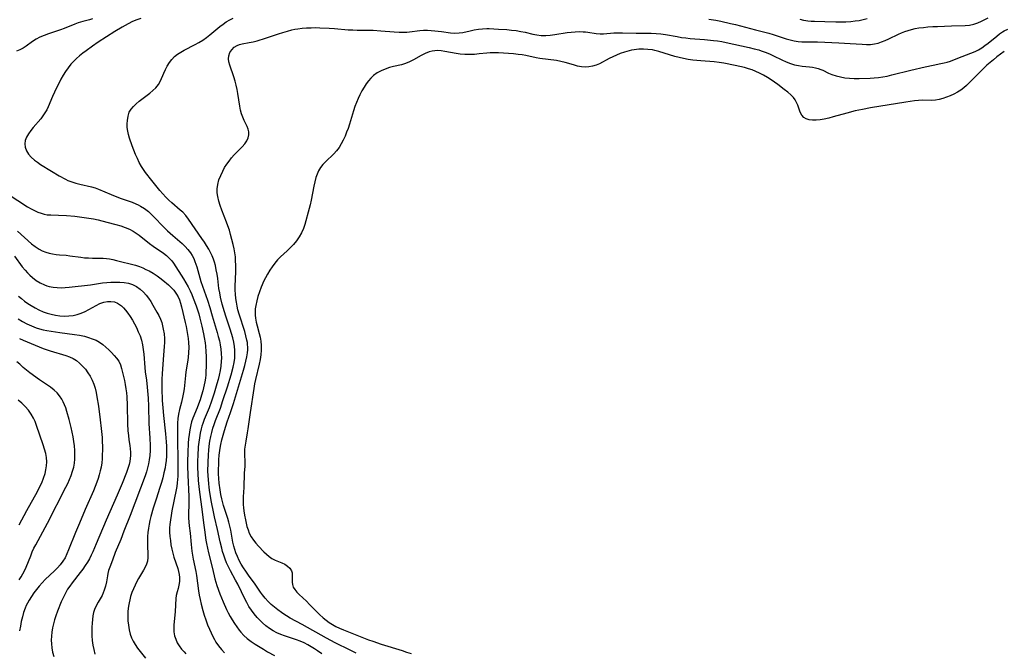
# Model space of a CAD drawing. Extents: x 1556494 to 1564696, y 2838423 to 2846625.
# Drawn here: x 1559198 to 1559577, y 2838694 to 2838937 of the extents above; entities that cross this region are included whole.
import ezdxf

# ---------------------------------------------------------------- set-up
doc = ezdxf.new("R2010")
doc.units = 0

msp = doc.modelspace()

# ---------------------------------------------------------------- linework, layer by layer
at = {"layer": 'WIL_048_Contours', "color": 0}
for points in [[(1559226.16, 2838937.48, 242), (1559225.04, 2838937.12, 242), (1559222.49, 2838936.5, 242), (1559220.72, 2838935.94, 242), (1559219.39, 2838935.44, 242), (1559215.31, 2838933.75, 242), (1559213.92, 2838933.22, 242), (1559209.26, 2838931.72, 242), (1559207.59, 2838931.09, 242), (1559205.99, 2838930.39, 242), (1559204.48, 2838929.6, 242), (1559203.09, 2838928.73, 242), (1559200.7, 2838926.93, 242), (1559199.53, 2838926.19, 242), (1559198.27, 2838925.54, 242), (1559196.93, 2838925, 242)], [(1559244.79, 2838937.62, 240), (1559243.33, 2838937.13, 240), (1559241.62, 2838936.4, 240), (1559239.95, 2838935.55, 240), (1559237.58, 2838934.25, 240), (1559234.8, 2838932.59, 240), (1559231.61, 2838930.56, 240), (1559228.45, 2838928.47, 240), (1559226.19, 2838926.93, 240), (1559223.77, 2838925.22, 240), (1559222.49, 2838924.26, 240), (1559221.26, 2838923.27, 240), (1559220.08, 2838922.23, 240), (1559218.96, 2838921.14, 240), (1559217.9, 2838920, 240), (1559216.83, 2838918.65, 240), (1559215.84, 2838917.23, 240), (1559214.91, 2838915.77, 240), (1559214.05, 2838914.26, 240), (1559213.19, 2838912.63, 240), (1559212.37, 2838910.97, 240), (1559211.6, 2838909.31, 240), (1559210.87, 2838907.65, 240), (1559209.18, 2838903.63, 240), (1559208.62, 2838902.49, 240), (1559207.91, 2838901.29, 240), (1559207.12, 2838900.13, 240), (1559206.27, 2838899.02, 240), (1559203.42, 2838895.7, 240), (1559202.44, 2838894.46, 240), (1559201.56, 2838893.2, 240), (1559200.84, 2838891.94, 240), (1559200.34, 2838890.67, 240), (1559200.13, 2838889.41, 240), (1559200.31, 2838888.05, 240), (1559200.83, 2838886.72, 240), (1559201.62, 2838885.44, 240), (1559202.64, 2838884.23, 240), (1559203.84, 2838883.13, 240), (1559204.98, 2838882.3, 240), (1559206.24, 2838881.49, 240), (1559210.47, 2838878.84, 240), (1559213.37, 2838877.1, 240), (1559215.79, 2838875.78, 240), (1559216.76, 2838875.33, 240), (1559218.26, 2838874.75, 240), (1559219.79, 2838874.27, 240), (1559221.36, 2838873.85, 240), (1559225.8, 2838872.79, 240), (1559227.2, 2838872.4, 240), (1559228.57, 2838871.94, 240), (1559233.43, 2838869.83, 240), (1559236.82, 2838868.53, 240), (1559241.51, 2838866.87, 240), (1559242.95, 2838866.3, 240), (1559243.85, 2838865.89, 240), (1559244.72, 2838865.44, 240), (1559246.27, 2838864.45, 240), (1559247.72, 2838863.29, 240), (1559249.11, 2838862.01, 240), (1559250.47, 2838860.66, 240), (1559252.92, 2838858.07, 240), (1559254.18, 2838856.78, 240), (1559255.13, 2838855.85, 240), (1559257.11, 2838854.06, 240), (1559260.73, 2838851, 240), (1559261.9, 2838849.89, 240), (1559262.97, 2838848.72, 240), (1559263.93, 2838847.47, 240), (1559264.6, 2838846.4, 240), (1559265.17, 2838845.28, 240), (1559265.67, 2838844.12, 240), (1559266.02, 2838843.09, 240), (1559266.34, 2838842.05, 240), (1559267.51, 2838837.87, 240), (1559267.94, 2838836.46, 240), (1559270.45, 2838829.21, 240), (1559271.39, 2838826.36, 240), (1559272.33, 2838823.23, 240), (1559274.22, 2838816.74, 240), (1559274.65, 2838815.19, 240), (1559275.04, 2838813.63, 240), (1559275.37, 2838812.07, 240), (1559275.62, 2838810.37, 240), (1559275.78, 2838808.66, 240), (1559275.83, 2838806.95, 240), (1559275.8, 2838805.72, 240), (1559275.65, 2838803.83, 240), (1559275.39, 2838802.12, 240), (1559275.03, 2838800.42, 240), (1559274.6, 2838798.73, 240), (1559274.13, 2838797.04, 240), (1559273.03, 2838793.41, 240), (1559272, 2838790.35, 240), (1559271.07, 2838787.85, 240), (1559269.23, 2838783.31, 240), (1559268.67, 2838781.78, 240), (1559268.33, 2838780.74, 240), (1559268.03, 2838779.68, 240), (1559267.65, 2838777.99, 240), (1559267.35, 2838776.27, 240), (1559267.12, 2838774.53, 240), (1559266.95, 2838772.79, 240), (1559266.72, 2838769.27, 240), (1559266.67, 2838767.5, 240), (1559266.65, 2838764.67, 240), (1559266.71, 2838762.53, 240), (1559266.9, 2838759.77, 240), (1559267.28, 2838756.41, 240), (1559268.49, 2838747.71, 240), (1559268.97, 2838743.53, 240), (1559269.31, 2838740.87, 240), (1559269.9, 2838736.92, 240), (1559270.14, 2838735.59, 240), (1559270.51, 2838733.81, 240), (1559270.91, 2838732.04, 240), (1559272.36, 2838725.9, 240), (1559273.33, 2838722.02, 240), (1559274.13, 2838719.36, 240), (1559275.25, 2838716.19, 240), (1559276.51, 2838713.08, 240), (1559277.79, 2838710.22, 240), (1559278.43, 2838708.93, 240), (1559279.19, 2838707.53, 240), (1559279.99, 2838706.15, 240), (1559280.84, 2838704.82, 240), (1559281.73, 2838703.52, 240), (1559282.65, 2838702.27, 240), (1559283.26, 2838701.52, 240), (1559284.46, 2838700.21, 240), (1559285.78, 2838699.01, 240), (1559287.28, 2838697.87, 240), (1559288.87, 2838696.82, 240), (1559292.04, 2838694.86, 240), (1559293.6, 2838693.95, 240), (1559296.32, 2838692.53, 240)], [(1559314.51, 2838693.07, 238), (1559312.88, 2838694.28, 238), (1559311.69, 2838695.1, 238), (1559310.45, 2838695.87, 238), (1559309.17, 2838696.59, 238), (1559307.71, 2838697.32, 238), (1559306.22, 2838697.97, 238), (1559304.72, 2838698.53, 238), (1559300.16, 2838700.01, 238), (1559298.67, 2838700.55, 238), (1559297.22, 2838701.19, 238), (1559295.75, 2838701.99, 238), (1559294.35, 2838702.9, 238), (1559293, 2838703.92, 238), (1559291.71, 2838705.01, 238), (1559290.61, 2838706.05, 238), (1559289.57, 2838707.15, 238), (1559288.45, 2838708.48, 238), (1559287.42, 2838709.89, 238), (1559286.46, 2838711.36, 238), (1559285.59, 2838712.88, 238), (1559284.97, 2838714.08, 238), (1559282.11, 2838719.94, 238), (1559281.31, 2838721.47, 238), (1559279.34, 2838725.05, 238), (1559278.57, 2838726.59, 238), (1559277.86, 2838728.15, 238), (1559277.29, 2838729.59, 238), (1559276.77, 2838731.04, 238), (1559276.31, 2838732.52, 238), (1559275.98, 2838733.77, 238), (1559275.38, 2838736.26, 238), (1559274.34, 2838741, 238), (1559273.19, 2838745.89, 238), (1559272.78, 2838747.74, 238), (1559272.04, 2838751.48, 238), (1559271.38, 2838755.27, 238), (1559271.11, 2838757.19, 238), (1559270.94, 2838758.66, 238), (1559270.81, 2838760.13, 238), (1559270.72, 2838761.75, 238), (1559270.67, 2838763.37, 238), (1559270.69, 2838766.63, 238), (1559270.83, 2838769.83, 238), (1559270.96, 2838771.43, 238), (1559271.12, 2838773.02, 238), (1559271.39, 2838774.92, 238), (1559271.74, 2838776.79, 238), (1559272.12, 2838778.35, 238), (1559272.57, 2838779.9, 238), (1559273.07, 2838781.43, 238), (1559273.62, 2838782.95, 238), (1559275.45, 2838787.72, 238), (1559276.44, 2838790.59, 238), (1559278.13, 2838795.85, 238), (1559279.56, 2838800.55, 238), (1559280.34, 2838803.49, 238), (1559280.7, 2838805.21, 238), (1559280.95, 2838806.93, 238), (1559281.07, 2838808.65, 238), (1559281.06, 2838810.04, 238), (1559280.93, 2838811.42, 238), (1559280.64, 2838813.1, 238), (1559280.24, 2838814.77, 238), (1559279.76, 2838816.43, 238), (1559279.22, 2838818.09, 238), (1559277.51, 2838823.08, 238), (1559276.97, 2838824.75, 238), (1559276.13, 2838827.7, 238), (1559275.49, 2838830.37, 238), (1559275.17, 2838832.05, 238), (1559274.91, 2838833.74, 238), (1559274.42, 2838837.52, 238), (1559274.17, 2838839.23, 238), (1559273.87, 2838840.92, 238), (1559273.5, 2838842.58, 238), (1559273.17, 2838843.81, 238), (1559272.78, 2838845.01, 238), (1559272.24, 2838846.32, 238), (1559271.63, 2838847.58, 238), (1559270.95, 2838848.83, 238), (1559270.15, 2838850.21, 238), (1559269.31, 2838851.56, 238), (1559268.35, 2838852.97, 238), (1559263.18, 2838860.4, 238), (1559262.11, 2838861.76, 238), (1559260.94, 2838863.03, 238), (1559260.01, 2838863.91, 238), (1559256.76, 2838866.71, 238), (1559255.65, 2838867.72, 238), (1559254.43, 2838868.91, 238), (1559253.27, 2838870.15, 238), (1559252.15, 2838871.43, 238), (1559251.07, 2838872.73, 238), (1559249.05, 2838875.33, 238), (1559246.65, 2838878.3, 238), (1559245.82, 2838879.45, 238), (1559245.05, 2838880.68, 238), (1559244.24, 2838882.16, 238), (1559243.49, 2838883.71, 238), (1559242.79, 2838885.3, 238), (1559242.13, 2838886.92, 238), (1559241.51, 2838888.55, 238), (1559240.47, 2838891.55, 238), (1559240.08, 2838892.93, 238), (1559239.78, 2838894.29, 238), (1559239.61, 2838895.68, 238), (1559239.56, 2838897.06, 238), (1559239.63, 2838898.4, 238), (1559239.88, 2838900.01, 238), (1559240.39, 2838901.51, 238), (1559241.09, 2838902.7, 238), (1559241.99, 2838903.79, 238), (1559243.03, 2838904.82, 238), (1559244.18, 2838905.79, 238), (1559248.23, 2838908.82, 238), (1559249.5, 2838909.87, 238), (1559250.65, 2838910.97, 238), (1559251.62, 2838912.18, 238), (1559252.39, 2838913.57, 238), (1559253.65, 2838916.59, 238), (1559254.28, 2838917.97, 238), (1559255, 2838919.33, 238), (1559255.81, 2838920.63, 238), (1559256.74, 2838921.85, 238), (1559257.79, 2838922.96, 238), (1559258.93, 2838923.87, 238), (1559260.16, 2838924.68, 238), (1559261.48, 2838925.42, 238), (1559265.71, 2838927.56, 238), (1559267.19, 2838928.39, 238), (1559268.65, 2838929.28, 238), (1559270.05, 2838930.26, 238), (1559271.37, 2838931.29, 238), (1559275.24, 2838934.52, 238), (1559276.47, 2838935.45, 238), (1559277.73, 2838936.31, 238), (1559279.04, 2838937.09, 238), (1559280.4, 2838937.76, 238)], [(1559463.53, 2838937.33, 238), (1559466.16, 2838936.94, 238), (1559468.08, 2838936.59, 238), (1559471.89, 2838935.75, 238), (1559473.78, 2838935.28, 238), (1559481.4, 2838933.22, 238), (1559486.53, 2838932, 238), (1559488.27, 2838931.48, 238), (1559493.23, 2838929.85, 238), (1559494.76, 2838929.42, 238), (1559496.29, 2838929.07, 238), (1559497.83, 2838928.82, 238), (1559499.34, 2838928.68, 238), (1559500.86, 2838928.63, 238), (1559505.32, 2838928.63, 238), (1559508.2, 2838928.54, 238), (1559513.6, 2838928.2, 238), (1559517.86, 2838928.05, 238), (1559522.57, 2838927.71, 238), (1559524.13, 2838927.63, 238), (1559525.68, 2838927.64, 238), (1559527.21, 2838927.8, 238), (1559528.62, 2838928.12, 238), (1559530.02, 2838928.58, 238), (1559531.4, 2838929.13, 238), (1559532.77, 2838929.76, 238), (1559536.48, 2838931.58, 238), (1559537.67, 2838932.11, 238), (1559538.92, 2838932.62, 238), (1559540.2, 2838933.05, 238), (1559541.56, 2838933.42, 238), (1559542.94, 2838933.72, 238), (1559544.34, 2838933.96, 238), (1559546.09, 2838934.2, 238), (1559547.85, 2838934.38, 238), (1559549.67, 2838934.5, 238), (1559551.49, 2838934.59, 238), (1559556.92, 2838934.8, 238), (1559562.17, 2838934.96, 238), (1559563.84, 2838935.11, 238), (1559565.45, 2838935.4, 238), (1559567, 2838935.89, 238), (1559568.49, 2838936.54, 238), (1559571, 2838937.83, 238)], [(1559524.43, 2838937.44, 240), (1559522.9, 2838937.07, 240), (1559521.35, 2838936.77, 240), (1559519.77, 2838936.55, 240), (1559518.17, 2838936.38, 240), (1559516.25, 2838936.25, 240), (1559514.32, 2838936.18, 240), (1559512.4, 2838936.19, 240), (1559508.15, 2838936.34, 240), (1559504.21, 2838936.44, 240), (1559502.87, 2838936.51, 240), (1559501.55, 2838936.64, 240), (1559500.09, 2838936.87, 240), (1559498.65, 2838937.18, 240)], [(1559327.73, 2838693.37, 236), (1559325.4, 2838694.5, 236), (1559319.68, 2838697.39, 236), (1559316.32, 2838699.21, 236), (1559306.9, 2838704.47, 236), (1559302.33, 2838706.91, 236), (1559300.88, 2838707.72, 236), (1559299.88, 2838708.33, 236), (1559298.92, 2838708.99, 236), (1559297.56, 2838709.99, 236), (1559296.25, 2838711.05, 236), (1559295, 2838712.16, 236), (1559293.82, 2838713.31, 236), (1559292.7, 2838714.52, 236), (1559291.67, 2838715.79, 236), (1559290.92, 2838716.84, 236), (1559288.85, 2838719.89, 236), (1559286.26, 2838723.38, 236), (1559285.18, 2838724.92, 236), (1559284.31, 2838726.27, 236), (1559283.5, 2838727.64, 236), (1559282.72, 2838729.07, 236), (1559282, 2838730.53, 236), (1559281.38, 2838732.02, 236), (1559280.95, 2838733.26, 236), (1559280.59, 2838734.52, 236), (1559280.25, 2838736.05, 236), (1559279.44, 2838740.71, 236), (1559279.11, 2838742.26, 236), (1559278.73, 2838743.74, 236), (1559278.29, 2838745.21, 236), (1559276.7, 2838750.22, 236), (1559276.03, 2838752.71, 236), (1559275.64, 2838754.46, 236), (1559275.31, 2838756.23, 236), (1559274.96, 2838758.83, 236), (1559274.82, 2838760.62, 236), (1559274.76, 2838762.41, 236), (1559274.75, 2838764.21, 236), (1559274.79, 2838766.02, 236), (1559274.89, 2838767.82, 236), (1559275.03, 2838769.61, 236), (1559275.37, 2838772.32, 236), (1559275.6, 2838773.67, 236), (1559275.99, 2838775.47, 236), (1559276.46, 2838777.25, 236), (1559276.98, 2838779.03, 236), (1559278.1, 2838782.45, 236), (1559279.33, 2838786.05, 236), (1559280.45, 2838789.5, 236), (1559284.35, 2838802.31, 236), (1559284.83, 2838804.07, 236), (1559285.27, 2838805.81, 236), (1559285.62, 2838807.41, 236), (1559285.87, 2838809.01, 236), (1559285.96, 2838810.17, 236), (1559285.96, 2838811.33, 236), (1559285.93, 2838811.91, 236), (1559285.82, 2838812.88, 236), (1559285.65, 2838813.85, 236), (1559285.27, 2838815.49, 236), (1559284.8, 2838817.13, 236), (1559282.68, 2838823.78, 236), (1559282.22, 2838825.47, 236), (1559281.88, 2838826.94, 236), (1559281.6, 2838828.42, 236), (1559281.39, 2838829.91, 236), (1559281.23, 2838831.5, 236), (1559281.15, 2838833.09, 236), (1559281.15, 2838834.56, 236), (1559281.37, 2838840.08, 236), (1559281.37, 2838842.75, 236), (1559281.32, 2838844.33, 236), (1559281.22, 2838845.89, 236), (1559281.05, 2838847.44, 236), (1559280.8, 2838848.96, 236), (1559280.41, 2838850.62, 236), (1559279.37, 2838854.54, 236), (1559278.9, 2838856.18, 236), (1559278.37, 2838857.81, 236), (1559277.83, 2838859.25, 236), (1559276.01, 2838863.85, 236), (1559275.4, 2838865.6, 236), (1559274.87, 2838867.35, 236), (1559274.47, 2838869.1, 236), (1559274.26, 2838870.56, 236), (1559274.22, 2838872.01, 236), (1559274.44, 2838873.77, 236), (1559274.91, 2838875.51, 236), (1559275.56, 2838877.23, 236), (1559276.36, 2838878.91, 236), (1559277.09, 2838880.24, 236), (1559277.9, 2838881.53, 236), (1559278.78, 2838882.77, 236), (1559279.76, 2838883.97, 236), (1559280.79, 2838885.11, 236), (1559283.87, 2838888.28, 236), (1559284.86, 2838889.37, 236), (1559285.66, 2838890.49, 236), (1559286.2, 2838891.64, 236), (1559286.46, 2838892.84, 236), (1559286.43, 2838894.02, 236), (1559286.16, 2838895.03, 236), (1559285.73, 2838896.06, 236), (1559284.64, 2838898.37, 236), (1559284.09, 2838899.62, 236), (1559283.62, 2838900.94, 236), (1559283.22, 2838902.4, 236), (1559282.92, 2838903.93, 236), (1559282.21, 2838908.7, 236), (1559281.92, 2838910.31, 236), (1559281.55, 2838911.94, 236), (1559281.11, 2838913.55, 236), (1559280.63, 2838915.13, 236), (1559279.07, 2838919.71, 236), (1559278.74, 2838920.92, 236), (1559278.58, 2838922.07, 236), (1559278.69, 2838923.29, 236), (1559279.13, 2838924.51, 236), (1559279.84, 2838925.61, 236), (1559280.78, 2838926.53, 236), (1559281.92, 2838927.23, 236), (1559282.86, 2838927.58, 236), (1559283.88, 2838927.83, 236), (1559286.49, 2838928.33, 236), (1559288.07, 2838928.67, 236), (1559289.64, 2838929.08, 236), (1559292.85, 2838930.07, 236), (1559297.8, 2838931.74, 236), (1559299.51, 2838932.28, 236), (1559301.23, 2838932.77, 236), (1559302.96, 2838933.21, 236), (1559304.11, 2838933.46, 236), (1559305.26, 2838933.67, 236), (1559306.94, 2838933.88, 236), (1559308.63, 2838934.01, 236), (1559310.33, 2838934.08, 236), (1559312.03, 2838934.1, 236), (1559313.73, 2838934.08, 236), (1559317.38, 2838933.92, 236), (1559319.32, 2838933.78, 236), (1559324.61, 2838933.28, 236), (1559326.38, 2838933.19, 236), (1559328.16, 2838933.15, 236), (1559332.78, 2838933.14, 236), (1559334.2, 2838933.11, 236), (1559337.2, 2838932.9, 236), (1559342.4, 2838932.44, 236), (1559344.22, 2838932.34, 236), (1559346.02, 2838932.32, 236), (1559347.17, 2838932.36, 236), (1559348.29, 2838932.46, 236), (1559352.29, 2838932.99, 236), (1559353.7, 2838933.07, 236), (1559355.14, 2838933.06, 236), (1559356.59, 2838932.99, 236), (1559358.04, 2838932.87, 236), (1559360.59, 2838932.59, 236), (1559364.04, 2838932.15, 236), (1559365.74, 2838932.03, 236), (1559367.4, 2838932.07, 236), (1559368.82, 2838932.28, 236), (1559371.67, 2838932.92, 236), (1559373.21, 2838933.23, 236), (1559374.78, 2838933.48, 236), (1559376.37, 2838933.65, 236), (1559377.97, 2838933.72, 236), (1559378.95, 2838933.71, 236), (1559382.56, 2838933.54, 236), (1559385.76, 2838933.34, 236), (1559387.54, 2838933.17, 236), (1559389.31, 2838932.94, 236), (1559391.06, 2838932.65, 236), (1559392.78, 2838932.3, 236), (1559395.77, 2838931.56, 236), (1559397.27, 2838931.28, 236), (1559398.98, 2838931.11, 236), (1559400.71, 2838931.09, 236), (1559402.46, 2838931.2, 236), (1559404.21, 2838931.41, 236), (1559408.97, 2838932.22, 236), (1559410.5, 2838932.4, 236), (1559412.03, 2838932.52, 236), (1559413.56, 2838932.56, 236), (1559415.06, 2838932.53, 236), (1559416.02, 2838932.47, 236), (1559416.95, 2838932.37, 236), (1559420.11, 2838931.89, 236), (1559421.67, 2838931.74, 236), (1559422.97, 2838931.75, 236), (1559426.96, 2838932.07, 236), (1559428.61, 2838932.13, 236), (1559430.29, 2838932.12, 236), (1559435.48, 2838931.98, 236), (1559441.29, 2838931.97, 236), (1559443.23, 2838931.9, 236), (1559445.01, 2838931.75, 236), (1559446.84, 2838931.49, 236), (1559451.29, 2838930.63, 236), (1559452.95, 2838930.35, 236), (1559454.62, 2838930.11, 236), (1559456.3, 2838929.94, 236), (1559461.8, 2838929.55, 236), (1559465.23, 2838929.18, 236), (1559466.84, 2838928.97, 236), (1559468.44, 2838928.71, 236), (1559470.17, 2838928.37, 236), (1559479.05, 2838926.41, 236), (1559480.89, 2838925.99, 236), (1559482.7, 2838925.51, 236), (1559483.63, 2838925.23, 236), (1559485.23, 2838924.66, 236), (1559486.81, 2838924, 236), (1559488.36, 2838923.3, 236), (1559491.58, 2838921.75, 236), (1559493.26, 2838920.98, 236), (1559494.98, 2838920.29, 236), (1559496.48, 2838919.83, 236), (1559497.98, 2838919.5, 236), (1559499.47, 2838919.28, 236), (1559502.22, 2838919.04, 236), (1559503.38, 2838918.88, 236), (1559504.52, 2838918.66, 236), (1559505.55, 2838918.39, 236), (1559506.55, 2838918.03, 236), (1559507.38, 2838917.67, 236), (1559509.51, 2838916.63, 236), (1559510.88, 2838916.02, 236), (1559512.49, 2838915.49, 236), (1559514.17, 2838915.1, 236), (1559515.9, 2838914.81, 236), (1559517.65, 2838914.62, 236), (1559519.39, 2838914.52, 236), (1559521.31, 2838914.53, 236), (1559525.62, 2838914.63, 236), (1559527.17, 2838914.72, 236), (1559528.79, 2838914.9, 236), (1559530.44, 2838915.16, 236), (1559532.12, 2838915.48, 236), (1559533.94, 2838915.88, 236), (1559541.31, 2838917.71, 236), (1559546.8, 2838919.01, 236), (1559549.92, 2838919.69, 236), (1559552.85, 2838920.26, 236), (1559554.09, 2838920.54, 236), (1559555.3, 2838920.86, 236), (1559556.5, 2838921.25, 236), (1559559.36, 2838922.37, 236), (1559564.38, 2838924.23, 236), (1559566.04, 2838924.93, 236), (1559567.33, 2838925.58, 236), (1559568.57, 2838926.32, 236), (1559569.8, 2838927.16, 236), (1559570.99, 2838928.07, 236), (1559574.34, 2838930.85, 236), (1559575.42, 2838931.68, 236), (1559576.53, 2838932.43, 236), (1559577.24, 2838932.84, 236), (1559578.59, 2838933.51, 236)], [(1559577.25, 2838924.88, 234), (1559575.78, 2838923.89, 234), (1559574.4, 2838922.84, 234), (1559573.06, 2838921.74, 234), (1559570.58, 2838919.62, 234), (1559569.45, 2838918.6, 234), (1559568.41, 2838917.6, 234), (1559563.78, 2838912.87, 234), (1559562.72, 2838911.87, 234), (1559561.64, 2838910.94, 234), (1559560.51, 2838910.09, 234), (1559559.18, 2838909.27, 234), (1559557.79, 2838908.54, 234), (1559556.38, 2838907.9, 234), (1559554.98, 2838907.33, 234), (1559553.57, 2838906.84, 234), (1559552.16, 2838906.45, 234), (1559550.74, 2838906.21, 234), (1559549.2, 2838906.12, 234), (1559545.78, 2838906.18, 234), (1559544.21, 2838906.1, 234), (1559542.61, 2838905.94, 234), (1559539.32, 2838905.46, 234), (1559525.7, 2838903.19, 234), (1559522.66, 2838902.63, 234), (1559519.86, 2838902.03, 234), (1559516.58, 2838901.2, 234), (1559511.4, 2838899.75, 234), (1559509.66, 2838899.29, 234), (1559507.95, 2838898.91, 234), (1559506.38, 2838898.66, 234), (1559504.87, 2838898.51, 234), (1559503.44, 2838898.49, 234), (1559502.13, 2838898.62, 234), (1559500.98, 2838898.94, 234), (1559500.03, 2838899.49, 234), (1559499.27, 2838900.41, 234), (1559498.71, 2838901.58, 234), (1559497.73, 2838904.28, 234), (1559497.29, 2838905.28, 234), (1559496.77, 2838906.26, 234), (1559496.13, 2838907.17, 234), (1559495.08, 2838908.29, 234), (1559493.86, 2838909.32, 234), (1559492.54, 2838910.33, 234), (1559490.1, 2838912.17, 234), (1559487.52, 2838914.01, 234), (1559486.07, 2838914.95, 234), (1559484.57, 2838915.83, 234), (1559483.02, 2838916.63, 234), (1559481.62, 2838917.25, 234), (1559480.17, 2838917.8, 234), (1559478.71, 2838918.29, 234), (1559477.22, 2838918.72, 234), (1559475.43, 2838919.16, 234), (1559473.63, 2838919.55, 234), (1559469.31, 2838920.43, 234), (1559467.43, 2838920.71, 234), (1559465.52, 2838920.92, 234), (1559460.46, 2838921.32, 234), (1559457.32, 2838921.63, 234), (1559455.55, 2838921.89, 234), (1559453.79, 2838922.2, 234), (1559452.05, 2838922.58, 234), (1559450.34, 2838923.03, 234), (1559444.26, 2838924.95, 234), (1559442.74, 2838925.34, 234), (1559441.82, 2838925.52, 234), (1559440.07, 2838925.74, 234), (1559438.3, 2838925.82, 234), (1559436.55, 2838925.77, 234), (1559434.77, 2838925.59, 234), (1559433.77, 2838925.43, 234), (1559432.78, 2838925.23, 234), (1559431.04, 2838924.72, 234), (1559429.34, 2838924.08, 234), (1559427.91, 2838923.48, 234), (1559426.52, 2838922.84, 234), (1559425.16, 2838922.17, 234), (1559421.44, 2838920.14, 234), (1559420.13, 2838919.6, 234), (1559418.76, 2838919.21, 234), (1559417.35, 2838918.98, 234), (1559415.91, 2838918.94, 234), (1559414.44, 2838919.06, 234), (1559412.97, 2838919.32, 234), (1559411.37, 2838919.73, 234), (1559408.16, 2838920.68, 234), (1559406.53, 2838921.1, 234), (1559404.89, 2838921.41, 234), (1559398.46, 2838922.2, 234), (1559397.06, 2838922.45, 234), (1559393.05, 2838923.36, 234), (1559391.6, 2838923.61, 234), (1559390.13, 2838923.8, 234), (1559388.23, 2838924, 234), (1559386.32, 2838924.16, 234), (1559384.39, 2838924.28, 234), (1559382.47, 2838924.35, 234), (1559380.56, 2838924.38, 234), (1559379.25, 2838924.35, 234), (1559377.96, 2838924.28, 234), (1559375.03, 2838923.97, 234), (1559373.22, 2838923.81, 234), (1559371.39, 2838923.73, 234), (1559369.56, 2838923.75, 234), (1559367.75, 2838923.89, 234), (1559366.25, 2838924.11, 234), (1559361.83, 2838924.96, 234), (1559360.4, 2838925.17, 234), (1559359.21, 2838925.25, 234), (1559358.05, 2838925.23, 234), (1559357.01, 2838925.09, 234), (1559355.81, 2838924.77, 234), (1559354.28, 2838924.16, 234), (1559352.77, 2838923.39, 234), (1559349.77, 2838921.7, 234), (1559348.24, 2838920.91, 234), (1559346.66, 2838920.25, 234), (1559345.16, 2838919.79, 234), (1559342.09, 2838919.09, 234), (1559340.55, 2838918.7, 234), (1559338.9, 2838918.17, 234), (1559337.32, 2838917.49, 234), (1559335.82, 2838916.67, 234), (1559334.43, 2838915.67, 234), (1559333.4, 2838914.69, 234), (1559332.46, 2838913.59, 234), (1559331.59, 2838912.41, 234), (1559330.77, 2838911.16, 234), (1559329.95, 2838909.75, 234), (1559329.19, 2838908.29, 234), (1559328.47, 2838906.79, 234), (1559327.81, 2838905.27, 234), (1559327.21, 2838903.71, 234), (1559326.65, 2838902.02, 234), (1559325.13, 2838896.94, 234), (1559324.58, 2838895.28, 234), (1559324.06, 2838893.91, 234), (1559323.42, 2838892.34, 234), (1559322.73, 2838890.8, 234), (1559321.97, 2838889.33, 234), (1559321.13, 2838887.93, 234), (1559320.19, 2838886.63, 234), (1559319.17, 2838885.52, 234), (1559315.87, 2838882.45, 234), (1559314.85, 2838881.37, 234), (1559313.98, 2838880.25, 234), (1559313.24, 2838879.04, 234), (1559312.67, 2838877.77, 234), (1559312.21, 2838876.44, 234), (1559311.76, 2838874.76, 234), (1559311.4, 2838873.03, 234), (1559310.43, 2838867.71, 234), (1559310.05, 2838865.95, 234), (1559309.68, 2838864.54, 234), (1559308, 2838858.38, 234), (1559307.44, 2838856.75, 234), (1559306.68, 2838855.12, 234), (1559305.77, 2838853.56, 234), (1559304.72, 2838852.07, 234), (1559303.59, 2838850.66, 234), (1559302.36, 2838849.34, 234), (1559301.15, 2838848.17, 234), (1559298.65, 2838845.89, 234), (1559297.45, 2838844.7, 234), (1559296.37, 2838843.44, 234), (1559295.36, 2838842.11, 234), (1559294.43, 2838840.72, 234), (1559293.56, 2838839.28, 234), (1559292.75, 2838837.8, 234), (1559292.18, 2838836.62, 234), (1559291.14, 2838834.23, 234), (1559290.48, 2838832.46, 234), (1559289.91, 2838830.69, 234), (1559289.42, 2838828.93, 234), (1559289.04, 2838827.2, 234), (1559288.84, 2838825.89, 234), (1559288.78, 2838824.7, 234), (1559288.82, 2838823.5, 234), (1559288.96, 2838822.3, 234), (1559289.23, 2838820.8, 234), (1559289.6, 2838819.29, 234), (1559290.4, 2838816.41, 234), (1559290.75, 2838814.97, 234), (1559291.02, 2838813.5, 234), (1559291.17, 2838811.76, 234), (1559291.15, 2838809.97, 234), (1559290.99, 2838808.16, 234), (1559290.73, 2838806.35, 234), (1559290.36, 2838804.54, 234), (1559288.91, 2838798.66, 234), (1559288.57, 2838796.98, 234), (1559288.28, 2838795.29, 234), (1559286.87, 2838786.03, 234), (1559285.98, 2838779.65, 234), (1559285.75, 2838778.2, 234), (1559285.18, 2838774.98, 234), (1559284.93, 2838773.4, 234), (1559284.79, 2838771.82, 234), (1559284.76, 2838770.12, 234), (1559284.85, 2838766.71, 234), (1559284.81, 2838765.36, 234), (1559284.65, 2838762.62, 234), (1559284.42, 2838757.08, 234), (1559284.23, 2838753.52, 234), (1559284.21, 2838751.76, 234), (1559284.26, 2838750.62, 234), (1559284.34, 2838749.36, 234), (1559284.46, 2838748.1, 234), (1559284.72, 2838746.42, 234), (1559285.05, 2838744.75, 234), (1559285.34, 2838743.4, 234), (1559285.67, 2838742.07, 234), (1559286.08, 2838740.78, 234), (1559286.58, 2838739.53, 234), (1559287.32, 2838738.19, 234), (1559288.19, 2838736.92, 234), (1559289.15, 2838735.71, 234), (1559290.17, 2838734.54, 234), (1559292.2, 2838732.39, 234), (1559293.19, 2838731.43, 234), (1559294.22, 2838730.56, 234), (1559295.28, 2838729.82, 234), (1559296.53, 2838729.16, 234), (1559299.04, 2838728.12, 234), (1559300.21, 2838727.57, 234), (1559301.3, 2838726.87, 234), (1559302.19, 2838726.04, 234), (1559302.79, 2838725.1, 234), (1559303.03, 2838724.3, 234), (1559303.11, 2838723.46, 234), (1559303.02, 2838720.71, 234), (1559303.15, 2838719.77, 234), (1559303.52, 2838718.8, 234), (1559304.11, 2838717.84, 234), (1559304.86, 2838716.89, 234), (1559305.74, 2838715.96, 234), (1559308.54, 2838713.37, 234), (1559309.79, 2838712.14, 234), (1559312.29, 2838709.53, 234), (1559313.59, 2838708.24, 234), (1559314.95, 2838707, 234), (1559316.12, 2838706.08, 234), (1559317.34, 2838705.23, 234), (1559318.6, 2838704.43, 234), (1559319.91, 2838703.7, 234), (1559321.31, 2838703, 234), (1559322.88, 2838702.32, 234), (1559329.23, 2838699.8, 234), (1559332.51, 2838698.55, 234), (1559334.17, 2838697.96, 234), (1559337.39, 2838696.89, 234), (1559345.4, 2838694.4, 234), (1559347.14, 2838693.81, 234), (1559348.86, 2838693.19, 234)], [(1559193.75, 2838869.99, 242), (1559201.25, 2838865.14, 242), (1559202.55, 2838864.38, 242), (1559203.87, 2838863.68, 242), (1559205.2, 2838863.07, 242), (1559206.39, 2838862.65, 242), (1559207.6, 2838862.33, 242), (1559208.82, 2838862.12, 242), (1559210.23, 2838862, 242), (1559213.16, 2838861.9, 242), (1559216.23, 2838861.74, 242), (1559219.37, 2838861.5, 242), (1559223, 2838861.08, 242), (1559224.82, 2838860.81, 242), (1559226.63, 2838860.48, 242), (1559228.34, 2838860.13, 242), (1559231.73, 2838859.3, 242), (1559235.25, 2838858.34, 242), (1559237.07, 2838857.8, 242), (1559238.84, 2838857.19, 242), (1559240.42, 2838856.53, 242), (1559241.93, 2838855.77, 242), (1559243.08, 2838855.03, 242), (1559244.19, 2838854.22, 242), (1559248.16, 2838851.07, 242), (1559249.63, 2838849.97, 242), (1559253.49, 2838847.29, 242), (1559254.66, 2838846.38, 242), (1559255.74, 2838845.42, 242), (1559256.71, 2838844.38, 242), (1559257.41, 2838843.45, 242), (1559261.21, 2838837.4, 242), (1559262.11, 2838835.91, 242), (1559262.99, 2838834.37, 242), (1559263.8, 2838832.78, 242), (1559264.42, 2838831.39, 242), (1559265, 2838829.98, 242), (1559266.09, 2838827.03, 242), (1559267.09, 2838823.93, 242), (1559267.54, 2838822.35, 242), (1559268.36, 2838819.17, 242), (1559269, 2838816.21, 242), (1559269.25, 2838814.85, 242), (1559269.57, 2838812.8, 242), (1559269.73, 2838811.47, 242), (1559269.87, 2838809.52, 242), (1559269.94, 2838807.56, 242), (1559269.96, 2838805.61, 242), (1559269.93, 2838803.66, 242), (1559269.85, 2838801.73, 242), (1559269.78, 2838800.44, 242), (1559269.66, 2838799.15, 242), (1559269.47, 2838797.82, 242), (1559268.98, 2838795.44, 242), (1559268.72, 2838794.38, 242), (1559268.23, 2838792.61, 242), (1559267.67, 2838790.86, 242), (1559267.05, 2838789.14, 242), (1559266.51, 2838787.82, 242), (1559264.81, 2838783.79, 242), (1559264.31, 2838782.36, 242), (1559264.01, 2838781.27, 242), (1559263.62, 2838779.26, 242), (1559263.38, 2838777.58, 242), (1559263.19, 2838775.86, 242), (1559263.04, 2838774.13, 242), (1559262.85, 2838770.62, 242), (1559262.77, 2838767.09, 242), (1559262.77, 2838765.31, 242), (1559262.87, 2838761.89, 242), (1559263.31, 2838753.61, 242), (1559263.33, 2838752.31, 242), (1559263.32, 2838750.56, 242), (1559263.23, 2838747.11, 242), (1559263.23, 2838745.42, 242), (1559263.31, 2838743.75, 242), (1559263.47, 2838742.33, 242), (1559263.85, 2838739.52, 242), (1559264.18, 2838735.25, 242), (1559264.47, 2838732.69, 242), (1559264.7, 2838731.12, 242), (1559264.98, 2838729.55, 242), (1559265.98, 2838724.83, 242), (1559266.27, 2838723.25, 242), (1559266.98, 2838717.42, 242), (1559267.26, 2838715.69, 242), (1559267.6, 2838713.97, 242), (1559267.99, 2838712.26, 242), (1559268.65, 2838709.86, 242), (1559269.23, 2838708, 242), (1559269.86, 2838706.15, 242), (1559270.54, 2838704.34, 242), (1559271.27, 2838702.56, 242), (1559271.91, 2838701.15, 242), (1559272.59, 2838699.78, 242), (1559273.14, 2838698.7, 242), (1559273.74, 2838697.66, 242), (1559274.73, 2838696.19, 242), (1559275.84, 2838694.81, 242), (1559277.06, 2838693.51, 242)], [(1559197.3, 2838855.75, 244), (1559202.74, 2838850.94, 244), (1559204.16, 2838849.81, 244), (1559205.65, 2838848.83, 244), (1559206.89, 2838848.19, 244), (1559208.18, 2838847.68, 244), (1559209.49, 2838847.3, 244), (1559210.82, 2838847.02, 244), (1559212.17, 2838846.81, 244), (1559213.51, 2838846.68, 244), (1559216.12, 2838846.5, 244), (1559217.5, 2838846.34, 244), (1559221.7, 2838845.71, 244), (1559223.18, 2838845.56, 244), (1559224.67, 2838845.45, 244), (1559226.15, 2838845.4, 244), (1559230.3, 2838845.37, 244), (1559231.55, 2838845.27, 244), (1559232.81, 2838845.1, 244), (1559234.06, 2838844.86, 244), (1559235.42, 2838844.54, 244), (1559242.76, 2838842.66, 244), (1559244.26, 2838842.17, 244), (1559245.53, 2838841.66, 244), (1559246.77, 2838841.08, 244), (1559247.99, 2838840.45, 244), (1559249.55, 2838839.58, 244), (1559251.05, 2838838.63, 244), (1559252.17, 2838837.81, 244), (1559253.25, 2838836.95, 244), (1559255.44, 2838835.12, 244), (1559256.53, 2838834.14, 244), (1559257.52, 2838833.09, 244), (1559258.09, 2838832.36, 244), (1559258.59, 2838831.59, 244), (1559259.16, 2838830.51, 244), (1559259.64, 2838829.37, 244), (1559260.08, 2838828.06, 244), (1559260.44, 2838826.71, 244), (1559261.89, 2838820.68, 244), (1559262.27, 2838819.04, 244), (1559262.57, 2838817.53, 244), (1559262.83, 2838816.01, 244), (1559263.04, 2838814.48, 244), (1559263.17, 2838812.95, 244), (1559263.24, 2838811, 244), (1559263.18, 2838809.05, 244), (1559263.01, 2838807.12, 244), (1559262.76, 2838805.3, 244), (1559262.19, 2838801.68, 244), (1559262, 2838800.22, 244), (1559261.48, 2838795.07, 244), (1559261.28, 2838793.74, 244), (1559261.05, 2838792.42, 244), (1559260.52, 2838790.01, 244), (1559259.76, 2838787.14, 244), (1559259.34, 2838785.36, 244), (1559259.09, 2838783.65, 244), (1559258.96, 2838781.89, 244), (1559258.91, 2838780.11, 244), (1559259.05, 2838763.17, 244), (1559259.02, 2838761.54, 244), (1559258.95, 2838760.23, 244), (1559258.84, 2838758.93, 244), (1559258.65, 2838757.57, 244), (1559258.43, 2838756.22, 244), (1559256.79, 2838748.17, 244), (1559256.46, 2838746.41, 244), (1559256.18, 2838744.65, 244), (1559255.98, 2838742.89, 244), (1559255.91, 2838741.64, 244), (1559255.91, 2838739.98, 244), (1559256.01, 2838738.33, 244), (1559256.19, 2838736.68, 244), (1559256.43, 2838735.04, 244), (1559256.74, 2838733.44, 244), (1559257.11, 2838731.87, 244), (1559257.55, 2838730.34, 244), (1559259.02, 2838726, 244), (1559259.35, 2838724.82, 244), (1559259.6, 2838723.65, 244), (1559259.74, 2838722.49, 244), (1559259.72, 2838721.02, 244), (1559259.51, 2838719.59, 244), (1559259.17, 2838718.25, 244), (1559258.78, 2838716.92, 244), (1559258.46, 2838715.57, 244), (1559258.3, 2838714.36, 244), (1559258, 2838709.38, 244), (1559257.52, 2838704.16, 244), (1559257.48, 2838702.84, 244), (1559257.55, 2838701.55, 244), (1559257.81, 2838700.11, 244), (1559258.24, 2838698.71, 244), (1559258.83, 2838697.39, 244), (1559259.56, 2838696.17, 244), (1559260.49, 2838694.96, 244), (1559261.51, 2838693.84, 244), (1559262.18, 2838693.15, 244)], [(1559196.18, 2838846.13, 246), (1559199.16, 2838842.06, 246), (1559200.24, 2838840.71, 246), (1559201.14, 2838839.72, 246), (1559202.09, 2838838.79, 246), (1559203.09, 2838837.92, 246), (1559204.54, 2838836.84, 246), (1559206.08, 2838835.91, 246), (1559207.7, 2838835.14, 246), (1559208.64, 2838834.8, 246), (1559209.59, 2838834.53, 246), (1559211.11, 2838834.23, 246), (1559212.66, 2838834.06, 246), (1559214.23, 2838834.01, 246), (1559215.73, 2838834.06, 246), (1559217.24, 2838834.19, 246), (1559225.46, 2838835.14, 246), (1559230.04, 2838835.83, 246), (1559231.67, 2838836.02, 246), (1559233.29, 2838836.15, 246), (1559234.9, 2838836.21, 246), (1559236.67, 2838836.18, 246), (1559238.4, 2838836.03, 246), (1559240.07, 2838835.73, 246), (1559241.65, 2838835.23, 246), (1559243.19, 2838834.46, 246), (1559244.61, 2838833.46, 246), (1559245.88, 2838832.28, 246), (1559246.83, 2838831.17, 246), (1559247.75, 2838829.94, 246), (1559248.62, 2838828.66, 246), (1559249.46, 2838827.34, 246), (1559251.04, 2838824.65, 246), (1559251.79, 2838823.27, 246), (1559252.44, 2838821.85, 246), (1559252.87, 2838820.6, 246), (1559253.21, 2838819.31, 246), (1559253.47, 2838818, 246), (1559253.74, 2838816.23, 246), (1559253.88, 2838814.44, 246), (1559253.87, 2838812.94, 246), (1559253.78, 2838811.42, 246), (1559253.36, 2838806.37, 246), (1559253.01, 2838800.84, 246), (1559252.94, 2838798.88, 246), (1559252.9, 2838795.2, 246), (1559253.04, 2838790.66, 246), (1559253.23, 2838787.8, 246), (1559253.5, 2838784.9, 246), (1559254.34, 2838777.83, 246), (1559254.61, 2838774.64, 246), (1559254.7, 2838773, 246), (1559254.74, 2838771.36, 246), (1559254.69, 2838769.31, 246), (1559254.55, 2838767.38, 246), (1559254.37, 2838766.03, 246), (1559254.14, 2838764.7, 246), (1559253.73, 2838762.79, 246), (1559253.26, 2838760.9, 246), (1559252.73, 2838759.01, 246), (1559252.16, 2838757.14, 246), (1559250.7, 2838752.63, 246), (1559249.61, 2838749.15, 246), (1559248.71, 2838745.93, 246), (1559248.34, 2838744.46, 246), (1559248.02, 2838742.99, 246), (1559247.76, 2838741.52, 246), (1559247.53, 2838739.87, 246), (1559247.39, 2838738.23, 246), (1559247.33, 2838736.61, 246), (1559247.33, 2838735.58, 246), (1559247.37, 2838734.56, 246), (1559247.55, 2838731.59, 246), (1559247.56, 2838730.14, 246), (1559247.39, 2838728.75, 246), (1559247.03, 2838727.61, 246), (1559246.5, 2838726.5, 246), (1559245.87, 2838725.38, 246), (1559243.9, 2838722.11, 246), (1559243.28, 2838720.99, 246), (1559242.59, 2838719.6, 246), (1559241.96, 2838718.18, 246), (1559241.39, 2838716.71, 246), (1559240.89, 2838715.21, 246), (1559240.56, 2838713.96, 246), (1559240.28, 2838712.69, 246), (1559240.06, 2838711.41, 246), (1559239.87, 2838709.52, 246), (1559239.8, 2838707.62, 246), (1559239.85, 2838705.84, 246), (1559240.01, 2838704.09, 246), (1559240.3, 2838702.37, 246), (1559240.73, 2838700.69, 246), (1559241.24, 2838699.29, 246), (1559241.86, 2838697.94, 246), (1559242.6, 2838696.65, 246), (1559243.52, 2838695.3, 246), (1559244.51, 2838694, 246), (1559246.57, 2838691.43, 246)], [(1559197.72, 2838830.76, 248), (1559198.88, 2838829.8, 248), (1559200.08, 2838828.87, 248), (1559201.31, 2838828, 248), (1559202.58, 2838827.18, 248), (1559204.08, 2838826.3, 248), (1559205.61, 2838825.5, 248), (1559207.19, 2838824.79, 248), (1559208.8, 2838824.2, 248), (1559210.27, 2838823.78, 248), (1559211.97, 2838823.43, 248), (1559213.68, 2838823.2, 248), (1559215.4, 2838823.11, 248), (1559217.1, 2838823.14, 248), (1559218.78, 2838823.33, 248), (1559220.37, 2838823.69, 248), (1559221.91, 2838824.19, 248), (1559223.38, 2838824.83, 248), (1559224.81, 2838825.6, 248), (1559227.59, 2838827.21, 248), (1559229.04, 2838827.9, 248), (1559230.51, 2838828.41, 248), (1559231.93, 2838828.68, 248), (1559233.32, 2838828.73, 248), (1559234.65, 2838828.54, 248), (1559235.88, 2838828.09, 248), (1559236.66, 2838827.61, 248), (1559237.4, 2838827.01, 248), (1559238.17, 2838826.26, 248), (1559238.92, 2838825.41, 248), (1559239.84, 2838824.22, 248), (1559240.71, 2838822.93, 248), (1559241.55, 2838821.56, 248), (1559242.35, 2838820.14, 248), (1559243.1, 2838818.69, 248), (1559243.85, 2838817.09, 248), (1559244.51, 2838815.46, 248), (1559245.05, 2838813.79, 248), (1559245.45, 2838812.05, 248), (1559245.73, 2838810.28, 248), (1559245.92, 2838808.48, 248), (1559246.32, 2838803.29, 248), (1559246.5, 2838801.61, 248), (1559246.94, 2838798.38, 248), (1559247.25, 2838795.74, 248), (1559247.59, 2838791.51, 248), (1559247.74, 2838788.47, 248), (1559247.93, 2838781.76, 248), (1559248.32, 2838776.07, 248), (1559248.45, 2838773.25, 248), (1559248.43, 2838771.33, 248), (1559248.29, 2838769.42, 248), (1559248.08, 2838767.82, 248), (1559247.78, 2838766.24, 248), (1559247.4, 2838764.68, 248), (1559246.97, 2838763.12, 248), (1559246.47, 2838761.59, 248), (1559240.76, 2838746.37, 248), (1559238.32, 2838740.35, 248), (1559237.06, 2838737.18, 248), (1559234.97, 2838732.16, 248), (1559233.85, 2838729.23, 248), (1559232.85, 2838726.51, 248), (1559232.43, 2838725.23, 248), (1559232.1, 2838723.98, 248), (1559231.93, 2838723.08, 248), (1559231.58, 2838720.8, 248), (1559231.22, 2838719.2, 248), (1559230.72, 2838717.62, 248), (1559230.32, 2838716.61, 248), (1559229.87, 2838715.62, 248), (1559229.12, 2838714.26, 248), (1559228.33, 2838712.94, 248), (1559227.58, 2838711.61, 248), (1559226.96, 2838710.21, 248), (1559226.61, 2838709.03, 248), (1559226.36, 2838707.79, 248), (1559226.16, 2838706.36, 248), (1559226.02, 2838704.88, 248), (1559225.94, 2838703.37, 248), (1559225.92, 2838701.84, 248), (1559225.97, 2838700.06, 248), (1559226.1, 2838698.28, 248), (1559226.32, 2838696.5, 248), (1559226.66, 2838694.75, 248), (1559227.14, 2838693.04, 248)], [(1559197.58, 2838821.99, 250), (1559199.23, 2838821.01, 250), (1559200.94, 2838820.11, 250), (1559202.69, 2838819.31, 250), (1559204.49, 2838818.63, 250), (1559205.83, 2838818.21, 250), (1559207.2, 2838817.86, 250), (1559208.58, 2838817.55, 250), (1559210.27, 2838817.25, 250), (1559213.67, 2838816.75, 250), (1559219.27, 2838816.04, 250), (1559221.19, 2838815.72, 250), (1559223.07, 2838815.33, 250), (1559224.62, 2838814.91, 250), (1559226.13, 2838814.39, 250), (1559227.56, 2838813.78, 250), (1559228.92, 2838813.05, 250), (1559230.2, 2838812.16, 250), (1559231.39, 2838811.18, 250), (1559232.51, 2838810.13, 250), (1559233.56, 2838809.05, 250), (1559234.55, 2838807.97, 250), (1559235.5, 2838806.87, 250), (1559236.31, 2838805.7, 250), (1559236.94, 2838804.39, 250), (1559237.42, 2838802.95, 250), (1559237.82, 2838801.43, 250), (1559238.52, 2838798.3, 250), (1559238.84, 2838796.71, 250), (1559239.09, 2838795.16, 250), (1559239.29, 2838793.58, 250), (1559239.44, 2838791.99, 250), (1559239.62, 2838788.76, 250), (1559239.74, 2838781.6, 250), (1559239.86, 2838778.93, 250), (1559240.01, 2838777.16, 250), (1559240.23, 2838775.44, 250), (1559240.59, 2838773.31, 250), (1559240.75, 2838772.03, 250), (1559240.84, 2838770.73, 250), (1559240.84, 2838769.43, 250), (1559240.76, 2838768.3, 250), (1559240.58, 2838767.12, 250), (1559240.32, 2838765.95, 250), (1559239.85, 2838764.44, 250), (1559239.3, 2838762.94, 250), (1559237.59, 2838758.72, 250), (1559235.67, 2838754.15, 250), (1559231.47, 2838744.61, 250), (1559227.66, 2838735.43, 250), (1559226.34, 2838732.42, 250), (1559225.7, 2838731.05, 250), (1559225.02, 2838729.72, 250), (1559224.29, 2838728.41, 250), (1559223.43, 2838727.06, 250), (1559222.52, 2838725.76, 250), (1559221.5, 2838724.42, 250), (1559218.4, 2838720.47, 250), (1559217.42, 2838719.13, 250), (1559216.64, 2838717.95, 250), (1559215.91, 2838716.73, 250), (1559215.26, 2838715.49, 250), (1559214.18, 2838713.08, 250), (1559212.72, 2838709.58, 250), (1559212.05, 2838707.79, 250), (1559211.56, 2838706.24, 250), (1559211.14, 2838704.67, 250), (1559210.8, 2838703.09, 250), (1559210.55, 2838701.5, 250), (1559210.41, 2838699.96, 250), (1559210.36, 2838698.43, 250), (1559210.41, 2838696.92, 250), (1559210.56, 2838695.43, 250), (1559210.87, 2838693.74, 250), (1559211.34, 2838692.12, 250)], [(1559198.06, 2838814.51, 252), (1559199.54, 2838813.87, 252), (1559205.69, 2838811.26, 252), (1559207.25, 2838810.65, 252), (1559209.91, 2838809.72, 252), (1559215.9, 2838807.94, 252), (1559217.38, 2838807.39, 252), (1559218.78, 2838806.73, 252), (1559220.06, 2838805.94, 252), (1559221.25, 2838805, 252), (1559222.41, 2838803.88, 252), (1559223.48, 2838802.64, 252), (1559224.45, 2838801.31, 252), (1559225.32, 2838799.91, 252), (1559226.09, 2838798.44, 252), (1559226.73, 2838796.9, 252), (1559227.22, 2838795.34, 252), (1559227.6, 2838793.73, 252), (1559227.93, 2838791.99, 252), (1559228.46, 2838788.46, 252), (1559229.12, 2838783.17, 252), (1559229.53, 2838779.78, 252), (1559229.87, 2838776.39, 252), (1559229.98, 2838774.69, 252), (1559230.03, 2838773.05, 252), (1559230.03, 2838771.42, 252), (1559229.99, 2838769.78, 252), (1559229.9, 2838768.16, 252), (1559229.75, 2838766.57, 252), (1559229.52, 2838765, 252), (1559229.2, 2838763.51, 252), (1559228.81, 2838762.04, 252), (1559228.35, 2838760.58, 252), (1559227.84, 2838759.13, 252), (1559227.21, 2838757.5, 252), (1559226.54, 2838755.88, 252), (1559223.41, 2838748.67, 252), (1559221.16, 2838743.37, 252), (1559219.72, 2838739.84, 252), (1559217.03, 2838733.1, 252), (1559216.38, 2838731.56, 252), (1559215.65, 2838730.08, 252), (1559214.79, 2838728.72, 252), (1559213.81, 2838727.43, 252), (1559212.73, 2838726.21, 252), (1559211.57, 2838725.03, 252), (1559208.01, 2838721.71, 252), (1559206.83, 2838720.49, 252), (1559205.71, 2838719.22, 252), (1559204.64, 2838717.91, 252), (1559203.63, 2838716.59, 252), (1559202.69, 2838715.23, 252), (1559201.83, 2838713.83, 252), (1559201.2, 2838712.65, 252), (1559200.73, 2838711.69, 252), (1559200.31, 2838710.71, 252), (1559199.71, 2838709.05, 252), (1559199.21, 2838707.34, 252), (1559198.8, 2838705.59, 252), (1559198.45, 2838703.82, 252), (1559198.14, 2838702.03, 252)], [(1559198.04, 2838721.57, 254), (1559198.76, 2838722.73, 254), (1559199.44, 2838723.91, 254), (1559200.06, 2838725.11, 254), (1559200.7, 2838726.53, 254), (1559202.41, 2838730.89, 254), (1559203.02, 2838732.33, 254), (1559203.67, 2838733.72, 254), (1559204.37, 2838735.09, 254), (1559208.89, 2838743.41, 254), (1559216, 2838757.29, 254), (1559216.68, 2838758.73, 254), (1559217.37, 2838760.26, 254), (1559217.99, 2838761.81, 254), (1559218.53, 2838763.37, 254), (1559218.96, 2838764.94, 254), (1559219.27, 2838766.54, 254), (1559219.41, 2838768.07, 254), (1559219.44, 2838769.61, 254), (1559219.37, 2838771.36, 254), (1559219.22, 2838773.12, 254), (1559219, 2838774.89, 254), (1559218.73, 2838776.65, 254), (1559218.41, 2838778.42, 254), (1559218.05, 2838780.18, 254), (1559217.27, 2838783.33, 254), (1559216.37, 2838786.39, 254), (1559215.9, 2838787.76, 254), (1559215.46, 2838788.94, 254), (1559214.97, 2838790.08, 254), (1559214.4, 2838791.17, 254), (1559213.55, 2838792.42, 254), (1559212.57, 2838793.57, 254), (1559211.47, 2838794.63, 254), (1559210.06, 2838795.74, 254), (1559205.83, 2838798.61, 254), (1559202.12, 2838801.3, 254), (1559200.8, 2838802.31, 254), (1559199.55, 2838803.35, 254), (1559198.2, 2838804.54, 254), (1559197.08, 2838805.46, 254)], [(1559197.94, 2838742.81, 256), (1559200.94, 2838748.31, 256), (1559204.98, 2838755.54, 256), (1559205.86, 2838757.24, 256), (1559206.66, 2838758.96, 256), (1559207.37, 2838760.71, 256), (1559207.94, 2838762.48, 256), (1559208.29, 2838763.96, 256), (1559208.51, 2838765.47, 256), (1559208.58, 2838766.97, 256), (1559208.48, 2838768.62, 256), (1559208.21, 2838770.25, 256), (1559207.79, 2838771.88, 256), (1559207.28, 2838773.5, 256), (1559204.65, 2838781.05, 256), (1559204.1, 2838782.48, 256), (1559203.48, 2838783.87, 256), (1559202.65, 2838785.34, 256), (1559201.57, 2838786.86, 256), (1559200.32, 2838788.27, 256), (1559198.95, 2838789.59, 256), (1559197.54, 2838790.77, 256)]]:
    msp.add_polyline3d(points, dxfattribs=at)

doc.saveas('drawing.dxf')
